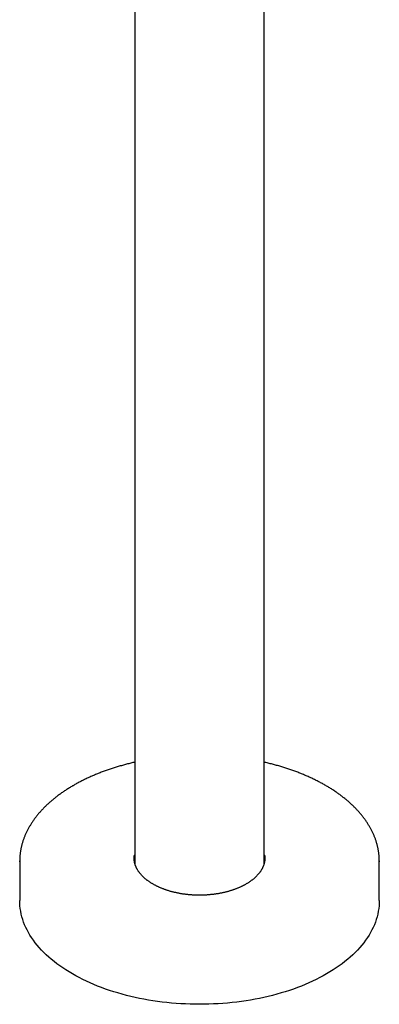
# Model space of a CAD drawing. Units: millimetres. Extents: x 8 to 956, y 12 to 1990.
# Drawn here: x 765 to 900, y 128 to 497 of the extents above; entities that cross this region are included whole.
import ezdxf

# ---------------------------------------------------------------- set-up
doc = ezdxf.new("R2010")
doc.units = ezdxf.units.MM

msp = doc.modelspace()

# ---------------------------------------------------------------- linework, layer by layer
at = {"color": 7, "linetype": 'Continuous', "lineweight": 30}
for p, q in [((808.17, 752.41), (808.17, 180.34)), ((856.67, 180.33), (856.67, 747.61)), ((764.92, 181.24), (764.92, 166.54)), ((899.92, 166.54), (899.92, 181.24))]:
    msp.add_line(p, q, dxfattribs=at)
at = {"color": 7, "linetype": 'Continuous', "lineweight": 30, "flags": 128}
for points in [[(764.92, 181.07), (764.92, 181.24), (764.92, 181.39)], [(807.9, 182.98), (807.91, 183.17), (807.94, 183.46)], [(856.9, 183.47), (856.93, 183.17), (856.94, 182.98)], [(899.92, 181.41), (899.92, 181.24), (899.92, 181.08)], [(899.92, 166.54), (899.9, 165.52), (899.83, 164.5), (899.71, 163.48), (899.55, 162.47), (899.34, 161.45), (899.09, 160.44), (898.79, 159.44), (898.44, 158.44), (898.05, 157.44), (897.62, 156.45), (897.14, 155.47), (896.62, 154.5), (896.05, 153.53), (895.44, 152.58), (894.78, 151.63), (894.08, 150.69), (893.34, 149.76), (892.56, 148.85), (891.74, 147.95), (890.88, 147.06), (889.97, 146.18), (889.03, 145.32), (888.05, 144.47), (887.03, 143.64), (885.97, 142.82), (884.88, 142.02), (883.75, 141.23), (882.58, 140.47), (881.38, 139.72), (880.15, 138.99), (878.88, 138.27), (877.59, 137.58), (876.26, 136.91), (874.9, 136.26), (873.51, 135.63), (872.09, 135.01), (870.65, 134.43), (869.18, 133.86), (867.69, 133.31), (866.17, 132.79), (864.63, 132.29), (863.06, 131.82), (861.48, 131.37), (859.87, 130.94), (858.25, 130.54), (856.61, 130.16), (854.95, 129.81), (853.28, 129.48), (851.59, 129.18), (849.89, 128.9), (848.18, 128.65), (846.45, 128.42), (844.72, 128.23), (842.98, 128.05), (841.23, 127.91), (839.47, 127.79), (837.72, 127.69), (835.95, 127.63), (834.19, 127.59), (832.42, 127.57), (830.65, 127.59), (828.89, 127.63), (827.12, 127.69), (825.36, 127.79), (823.61, 127.91), (821.86, 128.05), (820.12, 128.23), (818.39, 128.42), (816.66, 128.65), (814.95, 128.9), (813.25, 129.18), (811.56, 129.48), (809.89, 129.81), (808.23, 130.16), (806.59, 130.54), (804.96, 130.94), (803.36, 131.37), (801.77, 131.82), (800.21, 132.29), (798.67, 132.79), (797.15, 133.31), (795.66, 133.86), (794.19, 134.43), (792.74, 135.01), (791.33, 135.63), (789.94, 136.26), (788.58, 136.91), (787.25, 137.58), (785.96, 138.27), (784.69, 138.99), (783.46, 139.72), (782.26, 140.47), (781.09, 141.23), (779.96, 142.02), (778.87, 142.82), (777.81, 143.64), (776.79, 144.47), (775.81, 145.32), (774.87, 146.18), (773.96, 147.06), (773.1, 147.95), (772.28, 148.85), (771.49, 149.76), (770.75, 150.69), (770.06, 151.63), (769.4, 152.58), (768.79, 153.53), (768.22, 154.5), (767.7, 155.47), (767.22, 156.45), (766.78, 157.44), (766.39, 158.44), (766.05, 159.44), (765.75, 160.44), (765.5, 161.45), (765.29, 162.47), (765.13, 163.48), (765.01, 164.5), (764.94, 165.52), (764.92, 166.54)]]:
    msp.add_lwpolyline(points, dxfattribs=at)
at = {"color": 7, "linetype": 'Continuous', "lineweight": 30}
for centre, radius, start, end in [((816.44, 181.17), 8.69, 162.2583, 170.3456), ((816.78, 178.99), 9.24, 158.7193, 163.4833), ((848.4, 181.17), 8.68, 9.4543, 17.7429), ((848.06, 178.99), 9.24, 16.5069, 21.2807)]:
    msp.add_arc(centre, radius, start, end, dxfattribs=at)
for points, knots in [([(808.17, 218.41), (807.93, 218.36), (807.42, 218.24), (806.64, 218.06), (805.84, 217.86), (805.04, 217.66), (804.25, 217.45), (803.47, 217.23), (802.69, 217.01), (801.91, 216.79), (801.14, 216.55), (800.37, 216.31), (799.61, 216.07), (798.85, 215.82), (798.1, 215.56), (797.35, 215.3), (796.62, 215.04), (795.88, 214.76), (795.15, 214.48), (794.43, 214.2), (793.72, 213.91), (793.01, 213.62), (792.3, 213.32), (791.61, 213.01), (790.92, 212.7), (790.23, 212.38), (789.56, 212.06), (788.89, 211.73), (788.23, 211.4), (787.57, 211.06), (786.93, 210.72), (786.29, 210.37), (785.68, 210.04), (785.29, 209.81), (785.1, 209.71)], [0, 0, 0, 0, 0.028152, 0.059578, 0.091006, 0.122437, 0.15387, 0.185307, 0.216746, 0.248188, 0.279633, 0.311082, 0.342533, 0.373988, 0.405446, 0.436907, 0.468371, 0.499839, 0.53131, 0.562784, 0.594261, 0.625742, 0.657226, 0.688713, 0.720203, 0.751697, 0.783193, 0.814692, 0.846195, 0.877699, 0.909207, 0.940716, 0.972228, 1, 1, 1, 1]), ([(899.92, 181.42), (899.92, 181.43), (899.92, 181.61), (899.91, 181.96), (899.89, 182.47), (899.86, 182.99), (899.81, 183.5), (899.76, 184.02), (899.69, 184.53), (899.62, 185.04), (899.53, 185.56), (899.43, 186.07), (899.32, 186.58), (899.2, 187.09), (899.07, 187.6), (898.92, 188.11), (898.77, 188.62), (898.6, 189.12), (898.43, 189.63), (898.24, 190.13), (898.04, 190.63), (897.83, 191.13), (897.61, 191.63), (897.38, 192.13), (897.14, 192.63), (896.88, 193.12), (896.62, 193.61), (896.35, 194.1), (896.06, 194.59), (895.76, 195.08), (895.46, 195.56), (895.14, 196.04), (894.81, 196.52), (894.47, 197), (894.12, 197.47), (893.76, 197.94), (893.39, 198.41), (893.01, 198.87), (892.62, 199.33), (892.22, 199.79), (891.81, 200.25), (891.39, 200.7), (890.96, 201.15), (890.52, 201.6), (890.07, 202.04), (889.61, 202.48), (889.14, 202.91), (888.67, 203.34), (888.18, 203.77), (887.68, 204.19), (887.18, 204.61), (886.66, 205.03), (886.14, 205.44), (885.6, 205.84), (885.06, 206.25), (884.51, 206.65), (883.95, 207.04), (883.38, 207.43), (882.81, 207.81), (882.22, 208.19), (881.63, 208.57), (881.03, 208.94), (880.42, 209.31), (879.8, 209.67), (879.18, 210.03), (878.54, 210.38), (877.9, 210.73), (877.26, 211.07), (876.6, 211.41), (875.94, 211.74), (875.27, 212.06), (874.59, 212.39), (873.91, 212.7), (873.22, 213.01), (872.52, 213.32), (871.82, 213.62), (871.11, 213.91), (870.4, 214.2), (869.67, 214.49), (868.95, 214.77), (868.21, 215.04), (867.47, 215.31), (866.73, 215.57), (865.98, 215.82), (865.22, 216.07), (864.46, 216.32), (863.69, 216.56), (862.92, 216.79), (862.14, 217.02), (861.36, 217.24), (860.57, 217.45), (859.78, 217.66), (858.99, 217.86), (858.19, 218.06), (857.41, 218.24), (856.91, 218.36), (856.67, 218.41)], [0, 0, 0, 0, 0.000537, 0.011056, 0.021576, 0.032097, 0.042619, 0.053144, 0.063673, 0.074206, 0.084744, 0.095288, 0.105839, 0.116396, 0.126962, 0.137535, 0.148118, 0.158709, 0.169311, 0.179922, 0.190543, 0.201175, 0.211817, 0.22247, 0.233133, 0.243807, 0.254492, 0.265187, 0.275892, 0.286607, 0.297331, 0.308065, 0.318808, 0.32956, 0.340321, 0.351089, 0.361866, 0.372649, 0.383439, 0.394236, 0.405039, 0.415848, 0.426662, 0.43748, 0.448304, 0.459131, 0.469962, 0.480797, 0.491635, 0.502476, 0.513319, 0.524164, 0.535011, 0.54586, 0.55671, 0.567562, 0.578414, 0.589267, 0.600121, 0.610975, 0.621829, 0.632684, 0.643538, 0.654392, 0.665246, 0.676099, 0.686952, 0.697804, 0.708656, 0.719506, 0.730356, 0.741206, 0.752054, 0.762901, 0.773747, 0.784593, 0.795437, 0.80628, 0.817122, 0.827963, 0.838803, 0.849642, 0.86048, 0.871317, 0.882153, 0.892988, 0.903821, 0.914654, 0.925485, 0.936316, 0.947146, 0.957974, 0.968802, 0.979629, 0.990454, 1, 1, 1, 1]), ([(785.1, 209.71), (784.99, 209.64), (784.68, 209.46), (784.16, 209.15), (783.56, 208.78), (782.96, 208.41), (782.37, 208.03), (781.79, 207.65), (781.21, 207.26), (780.65, 206.87), (780.09, 206.48), (779.55, 206.08), (779.01, 205.67), (778.48, 205.26), (777.96, 204.85), (777.44, 204.43), (776.94, 204.01), (776.45, 203.58), (775.96, 203.16), (775.49, 202.72), (775.02, 202.29), (774.57, 201.85), (774.12, 201.4), (773.69, 200.95), (773.26, 200.5), (772.84, 200.05), (772.44, 199.59), (772.04, 199.13), (771.65, 198.67), (771.28, 198.2), (770.91, 197.73), (770.56, 197.26), (770.21, 196.78), (769.88, 196.3), (769.55, 195.82), (769.24, 195.34), (768.94, 194.85), (768.65, 194.36), (768.36, 193.87), (768.09, 193.38), (767.83, 192.89), (767.59, 192.39), (767.35, 191.89), (767.12, 191.39), (766.91, 190.89), (766.7, 190.39), (766.51, 189.89), (766.32, 189.38), (766.15, 188.87), (765.99, 188.37), (765.84, 187.86), (765.71, 187.35), (765.58, 186.84), (765.46, 186.33), (765.36, 185.81), (765.26, 185.3), (765.18, 184.79), (765.11, 184.27), (765.05, 183.76), (765, 183.24), (764.96, 182.73), (764.94, 182.21), (764.92, 181.77), (764.92, 181.5), (764.92, 181.4)], [0, 0, 0, 0, 0.008738, 0.025292, 0.041848, 0.058404, 0.074961, 0.091518, 0.108074, 0.12463, 0.141186, 0.157741, 0.174294, 0.190846, 0.207396, 0.223944, 0.24049, 0.257032, 0.273571, 0.290106, 0.306636, 0.323162, 0.339682, 0.356196, 0.372704, 0.389205, 0.405698, 0.422182, 0.438658, 0.455124, 0.47158, 0.488025, 0.504459, 0.52088, 0.53729, 0.553685, 0.570068, 0.586436, 0.602789, 0.619127, 0.63545, 0.651757, 0.668047, 0.684322, 0.70058, 0.716822, 0.733048, 0.749257, 0.765451, 0.781629, 0.797791, 0.813939, 0.830074, 0.846194, 0.862303, 0.878399, 0.894485, 0.910561, 0.926628, 0.942688, 0.958742, 0.97479, 0.990835, 1, 1, 1, 1]), ([(856.94, 182.99), (856.94, 182.97), (856.95, 182.86), (856.96, 182.64), (856.96, 182.35), (856.95, 182.05), (856.93, 181.76), (856.9, 181.46), (856.85, 181.17), (856.8, 180.87), (856.74, 180.58), (856.66, 180.29), (856.57, 180), (856.47, 179.71), (856.36, 179.42), (856.24, 179.13), (856.11, 178.85), (855.97, 178.56), (855.82, 178.28), (855.66, 178), (855.49, 177.72), (855.31, 177.44), (855.11, 177.17), (854.91, 176.9), (854.7, 176.63), (854.47, 176.36), (854.24, 176.1), (854, 175.84), (853.75, 175.58), (853.48, 175.32), (853.21, 175.07), (852.93, 174.82), (852.64, 174.58), (852.34, 174.33), (852.03, 174.1), (851.72, 173.86), (851.39, 173.63), (851.06, 173.4), (850.71, 173.18), (850.36, 172.96), (850, 172.75), (849.63, 172.53), (849.26, 172.33), (848.88, 172.13), (848.49, 171.93), (848.09, 171.74), (847.68, 171.55), (847.27, 171.37), (846.85, 171.19), (846.43, 171.02), (846, 170.85), (845.56, 170.69), (845.11, 170.53), (844.66, 170.38), (844.21, 170.23), (843.75, 170.09), (843.28, 169.96), (842.81, 169.83), (842.33, 169.7), (841.85, 169.58), (841.37, 169.47), (840.88, 169.37), (840.39, 169.27), (839.89, 169.17), (839.39, 169.08), (838.89, 169), (838.38, 168.93), (837.88, 168.86), (837.36, 168.79), (836.85, 168.74), (836.34, 168.69), (835.82, 168.64), (835.3, 168.6), (834.78, 168.57), (834.26, 168.54), (833.74, 168.53), (833.21, 168.51), (832.69, 168.51), (832.17, 168.51), (831.64, 168.51), (831.12, 168.52), (830.6, 168.54), (830.08, 168.57), (829.56, 168.6), (829.04, 168.64), (828.52, 168.68), (828.01, 168.73), (827.49, 168.79), (826.98, 168.85), (826.47, 168.92), (825.97, 169), (825.47, 169.08), (824.97, 169.17), (824.47, 169.26), (823.98, 169.36), (823.49, 169.47), (823, 169.58), (822.52, 169.7), (822.05, 169.82), (821.58, 169.95), (821.11, 170.08), (820.65, 170.23), (820.19, 170.37), (819.74, 170.52), (819.3, 170.68), (818.86, 170.84), (818.43, 171.01), (818, 171.18), (817.58, 171.36), (817.17, 171.54), (816.77, 171.73), (816.37, 171.92), (815.98, 172.12), (815.59, 172.32), (815.22, 172.53), (814.85, 172.74), (814.49, 172.95), (814.14, 173.17), (813.8, 173.39), (813.46, 173.62), (813.14, 173.85), (812.82, 174.09), (812.51, 174.32), (812.21, 174.57), (811.92, 174.81), (811.64, 175.06), (811.37, 175.31), (811.1, 175.57), (810.85, 175.83), (810.61, 176.09), (810.38, 176.35), (810.15, 176.62), (809.94, 176.88), (809.74, 177.15), (809.54, 177.43), (809.36, 177.7), (809.19, 177.98), (809.03, 178.26), (808.87, 178.54), (808.73, 178.83), (808.6, 179.11), (808.48, 179.4), (808.37, 179.68), (808.27, 179.97), (808.19, 180.26), (808.11, 180.55), (808.04, 180.85), (807.99, 181.14), (807.94, 181.43), (807.91, 181.73), (807.89, 182.02), (807.88, 182.32), (807.88, 182.62), (807.89, 182.84), (807.9, 182.97), (807.9, 182.99)], [0, 0, 0, 0, 0.001193, 0.007913, 0.014635, 0.021359, 0.028083, 0.034804, 0.041521, 0.048234, 0.05494, 0.06164, 0.068331, 0.075015, 0.081689, 0.088355, 0.095011, 0.101659, 0.108299, 0.11493, 0.121553, 0.128169, 0.134778, 0.141382, 0.147979, 0.154572, 0.16116, 0.167744, 0.174325, 0.180903, 0.187479, 0.194052, 0.200623, 0.207193, 0.213763, 0.220331, 0.226898, 0.233466, 0.240033, 0.2466, 0.253167, 0.259735, 0.266302, 0.27287, 0.279439, 0.286008, 0.292578, 0.299149, 0.30572, 0.312292, 0.318865, 0.325438, 0.332012, 0.338587, 0.345163, 0.351739, 0.358317, 0.364894, 0.371473, 0.378052, 0.384632, 0.391212, 0.397793, 0.404374, 0.410956, 0.417538, 0.424121, 0.430704, 0.437288, 0.443872, 0.450456, 0.457041, 0.463625, 0.47021, 0.476796, 0.483381, 0.489966, 0.496552, 0.503137, 0.509723, 0.516308, 0.522893, 0.529479, 0.536064, 0.542649, 0.549233, 0.555818, 0.562402, 0.568986, 0.575569, 0.582152, 0.588735, 0.595317, 0.601899, 0.60848, 0.615061, 0.621641, 0.62822, 0.634799, 0.641377, 0.647955, 0.654532, 0.661108, 0.667683, 0.674257, 0.680831, 0.687404, 0.693976, 0.700547, 0.707118, 0.713688, 0.720257, 0.726825, 0.733392, 0.739959, 0.746526, 0.753091, 0.759657, 0.766222, 0.772787, 0.779352, 0.785917, 0.792482, 0.799048, 0.805615, 0.812183, 0.818752, 0.825322, 0.831895, 0.83847, 0.845048, 0.85163, 0.858215, 0.864805, 0.8714, 0.878, 0.884607, 0.89122, 0.89784, 0.904469, 0.911105, 0.91775, 0.924404, 0.931067, 0.937739, 0.94442, 0.951109, 0.957807, 0.964512, 0.971223, 0.977939, 0.984659, 0.991382, 0.998106, 1, 1, 1, 1]), ([(808.03, 180.94), (808.06, 181.04), (808.11, 181.15), (808.16, 181.26), (808.17, 181.28)], [0, 0, 0, 0, 0.834251, 1, 1, 1, 1]), ([(856.67, 181.28), (856.68, 181.25), (856.74, 181.13), (856.78, 181.02), (856.81, 180.94)], [0, 0, 0, 0, 0.3057501, 1, 1, 1, 1])]:
    msp.add_open_spline(points, degree=3, knots=knots, dxfattribs=at)

doc.saveas('drawing.dxf')
